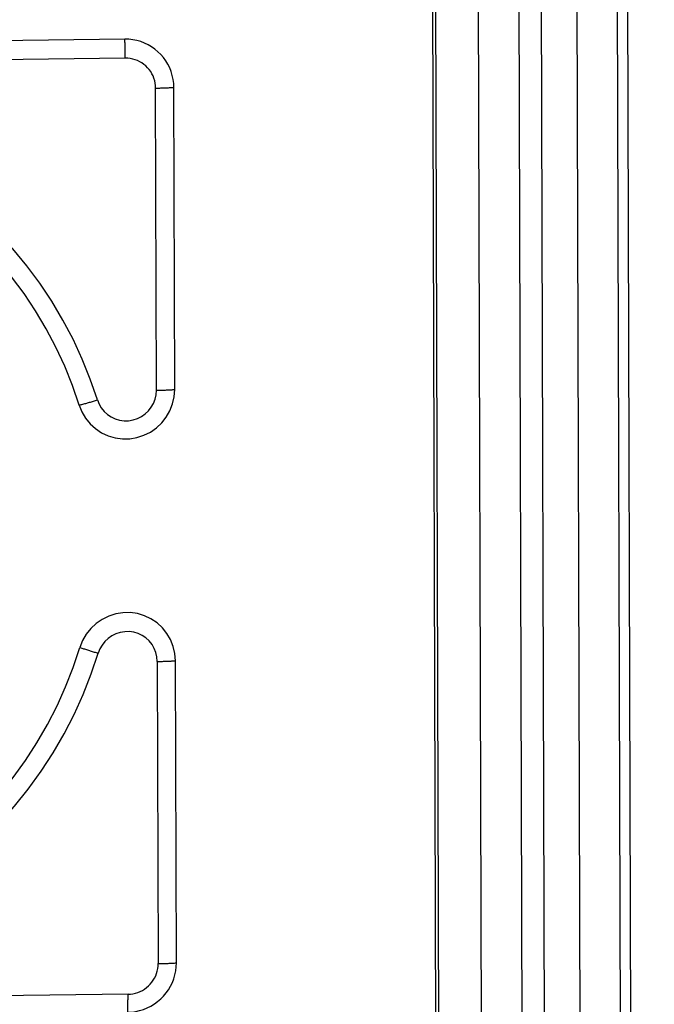
# Model space of a CAD drawing. Extents: x -60 to 156, y -210 to 240.
# Drawn here: x 113 to 119, y 196 to 205 of the extents above; entities that cross this region are included whole.
import ezdxf

# ---------------------------------------------------------------- set-up
doc = ezdxf.new("R2010")
doc.units = 0
doc.header["$MEASUREMENT"] = 0
doc.layers.get('0').update_dxf_attribs({"linetype": 'CONTINUOUS'})
doc.layers.add('1', color=4, linetype='CONTINUOUS')
doc.layers.add('2', color=7, linetype='CONTINUOUS')
doc.styles.add('SANDVIK_STYLE', font='simplex.shx', dxfattribs={"height": 3})
doc.styles.get("Standard").update_dxf_attribs({"font": 'simplex.shx'})
doc.dimstyles.new('SANDVIK_DIM', dxfattribs={"dimscale": 0, "dimtxt": 4.5, "dimasz": 4.57, "dimexe": 5, "dimexo": 0, "dimgap": 2.3, "dimtad": 1, "dimdsep": 46, "dimtxsty": 'SANDVIK_STYLE', "dimcen": 0.09, "dimclrd": 256, "dimclre": 256, "dimclrt": 256, "dimadec": 0, "dimazin": 0, "dimtfac": 1, "dimtofl": 0, "dimtmove": 2, "dimatfit": 3, "dimfxl": 1, "dimtolj": 1, "dimtzin": 0, "dimarcsym": 0})

# ---------------------------------------------------------------- blocks, each defined once
blk = doc.blocks.new('*D1')
for p, q in [((0, 80), (0, 237.5)), ((119, 210), (119, 237.5)), ((0, 235.5), (119, 235.5))]:
    blk.add_line(p, q)
for points in [[(0, 235.5), (5, 236.608473), (5, 234.391527)], [(119, 235.5), (114, 234.391527), (114, 236.608473)]]:
    blk.add_solid(points)
blk.add_text('119', height=3).set_placement((57.396053, 237))
blk = doc.blocks.new('*D2')
for p, q in [((122.5, 209.5), (138.534442, 209.5)), ((119.049325, 192.546678), (119.056835, 189.965641))]:
    blk.add_line(p, q)
blk.add_arc((119, 209.5), 17.534442, 270.1667, 0)
for points in [[(136.534442, 209.5), (137.286378, 204.434104), (135.074987, 204.590957)], [(119.051016, 191.965632), (123.955792, 193.439364), (124.119078, 191.228438)]]:
    blk.add_solid(points)
blk.add_text('90%%d', height=3, rotation=45.08335).set_placement((128.443955, 196.262287))

msp = doc.modelspace()

# ---------------------------------------------------------------- linework, layer by layer
at = {"layer": '1'}
for p, q in [((119.002876, 208.511641), (119.04787, 193.046676)), ((117.124636, 193.060312), (117.082679, 207.480819)), ((117.153992, 193.059716), (117.112036, 207.480222)), ((117.57569, 193.03547), (117.533734, 207.455976)), ((117.97567, 193.02541), (117.933714, 207.445917)), ((118.198637, 193.026048), (118.156681, 207.446554)), ((118.549491, 193.032532), (118.507535, 207.453039)), ((118.947489, 193.046389), (118.905533, 207.466895)), ((114.047537, 205.038155), (111.058921, 205.002278)), ((114.051985, 204.850168), (111.063368, 204.81429)), ((114.540104, 201.578726), (114.531424, 204.562279)), ((114.360395, 201.571847), (114.351714, 204.5554)), ((114.368186, 198.89407), (114.376866, 195.910517)), ((114.556576, 195.917396), (114.547895, 198.900949)), ((114.078873, 195.608573), (111.090256, 195.572696))]:
    msp.add_line(p, q, dxfattribs=at)
for points in [[(114.051985, 204.850168, 0), (114.051944, 204.860207, 0), (114.051882, 204.870266, 0), (114.051798, 204.880339, 0), (114.051692, 204.890419, 0), (114.051563, 204.900499, 0), (114.051413, 204.910575, 0), (114.051241, 204.920638, 0), (114.051048, 204.930683, 0), (114.050833, 204.940703, 0), (114.050597, 204.950692, 0), (114.050339, 204.960643, 0), (114.05006, 204.970551, 0), (114.049761, 204.980409, 0), (114.049441, 204.99021, 0), (114.0491, 204.999949, 0), (114.048739, 205.009619, 0), (114.048358, 205.019214, 0), (114.047957, 205.028728, 0), (114.047537, 205.038155, 0)], [(114.531424, 204.562279, 0), (114.52966, 204.602035, 0), (114.524613, 204.64148, 0), (114.516316, 204.680345, 0), (114.504826, 204.718363, 0), (114.490223, 204.755275, 0), (114.472605, 204.79083, 0), (114.452092, 204.824784, 0), (114.428826, 204.856905, 0), (114.402965, 204.886973, 0), (114.374686, 204.914785, 0), (114.344181, 204.940148, 0), (114.31166, 204.962891, 0), (114.277344, 204.982858, 0), (114.241467, 204.999913, 0), (114.204276, 205.013938, 0), (114.166023, 205.024838, 0), (114.126971, 205.032539, 0), (114.087385, 205.036988, 0), (114.047537, 205.038155, 0)], [(114.351714, 204.5554, 0), (114.350622, 204.580026, 0), (114.347495, 204.604459, 0), (114.342356, 204.628532, 0), (114.335239, 204.652082, 0), (114.326194, 204.674946, 0), (114.315281, 204.696969, 0), (114.302575, 204.718001, 0), (114.288163, 204.737897, 0), (114.272144, 204.756523, 0), (114.254628, 204.77375, 0), (114.235732, 204.78946, 0), (114.215588, 204.803548, 0), (114.194332, 204.815916, 0), (114.172109, 204.82648, 0), (114.149072, 204.835167, 0), (114.125377, 204.841919, 0), (114.101188, 204.846689, 0), (114.076667, 204.849445, 0), (114.051985, 204.850168, 0)], [(114.351714, 204.5554, 0), (114.361746, 204.555534, 0), (114.37175, 204.555694, 0), (114.381718, 204.55588, 0), (114.391645, 204.556093, 0), (114.401525, 204.556331, 0), (114.411352, 204.556595, 0), (114.421118, 204.556885, 0), (114.430818, 204.5572, 0), (114.440445, 204.557541, 0), (114.449994, 204.557906, 0), (114.459459, 204.558297, 0), (114.468833, 204.558712, 0), (114.478111, 204.559151, 0), (114.487286, 204.559614, 0), (114.496353, 204.560101, 0), (114.505305, 204.560611, 0), (114.514139, 204.561145, 0), (114.522847, 204.561701, 0), (114.531424, 204.562279, 0)], [(113.77631, 201.476554, 0), (113.706516, 201.680134, 0), (113.626374, 201.879798, 0), (113.536092, 202.075025, 0), (113.435906, 202.265308, 0), (113.326078, 202.450149, 0), (113.206893, 202.629067, 0), (113.078662, 202.801596, 0), (112.941719, 202.967287, 0), (112.796421, 203.125707, 0), (112.643146, 203.276444, 0), (112.482295, 203.419105, 0), (112.314286, 203.553317, 0), (112.139557, 203.678733, 0), (111.958564, 203.795023, 0), (111.771777, 203.901886, 0), (111.579685, 203.999044, 0), (111.382787, 204.086241, 0), (111.181596, 204.163253, 0), (110.976637, 204.229877, 0)], [(113.597152, 201.424884, 0), (113.530385, 201.619635, 0), (113.453718, 201.810639, 0), (113.367352, 201.9974, 0), (113.271512, 202.179429, 0), (113.166446, 202.356254, 0), (113.05243, 202.527412, 0), (112.929761, 202.692459, 0), (112.798757, 202.850964, 0), (112.659761, 203.002513, 0), (112.513134, 203.146712, 0), (112.359259, 203.283186, 0), (112.198536, 203.411578, 0), (112.031385, 203.531554, 0), (111.858241, 203.642801, 0), (111.679556, 203.745029, 0), (111.495794, 203.837973, 0), (111.307436, 203.921389, 0), (111.114971, 203.99506, 0), (110.918901, 204.058795, 0)], [(113.597152, 201.424884, 0), (113.623759, 201.358245, 0), (113.660049, 201.296398, 0), (113.705213, 201.240724, 0), (113.758243, 201.192464, 0), (113.817954, 201.152696, 0), (113.883015, 201.122308, 0), (113.951973, 201.101978, 0), (114.023289, 201.09216, 0), (114.095372, 201.093072, 0), (114.166611, 201.104695, 0), (114.235418, 201.126769, 0), (114.300257, 201.158801, 0), (114.35968, 201.200076, 0), (114.412361, 201.249674, 0), (114.457124, 201.306486, 0), (114.49297, 201.369246, 0), (114.519099, 201.436552, 0), (114.534929, 201.506902, 0), (114.540104, 201.578726, 0)], [(113.77631, 201.476554, 0), (113.792791, 201.435277, 0), (113.81527, 201.396967, 0), (113.843246, 201.362481, 0), (113.876093, 201.332588, 0), (113.91308, 201.307955, 0), (113.95338, 201.289132, 0), (113.996094, 201.276539, 0), (114.040269, 201.270458, 0), (114.084918, 201.271023, 0), (114.129045, 201.278222, 0), (114.171666, 201.291895, 0), (114.211828, 201.311736, 0), (114.248636, 201.337303, 0), (114.281268, 201.368025, 0), (114.308995, 201.403216, 0), (114.331199, 201.442091, 0), (114.347384, 201.483782, 0), (114.357189, 201.527358, 0), (114.360395, 201.571847, 0)], [(114.360395, 201.571847, 0), (114.370427, 201.571981, 0), (114.38043, 201.572141, 0), (114.390399, 201.572327, 0), (114.400326, 201.57254, 0), (114.410206, 201.572778, 0), (114.420032, 201.573042, 0), (114.429798, 201.573332, 0), (114.439498, 201.573647, 0), (114.449126, 201.573988, 0), (114.458675, 201.574353, 0), (114.46814, 201.574744, 0), (114.477514, 201.575158, 0), (114.486791, 201.575598, 0), (114.495966, 201.576061, 0), (114.505033, 201.576548, 0), (114.513986, 201.577058, 0), (114.522819, 201.577592, 0), (114.531527, 201.578148, 0), (114.540104, 201.578726, 0)], [(113.597152, 201.424884, 0), (113.606108, 201.427166, 0), (113.615151, 201.429506, 0), (113.624273, 201.431902, 0), (113.63347, 201.434353, 0), (113.642736, 201.436857, 0), (113.652064, 201.439412, 0), (113.66145, 201.442018, 0), (113.670886, 201.444672, 0), (113.680367, 201.447372, 0), (113.689887, 201.450118, 0), (113.699439, 201.452907, 0), (113.709019, 201.455737, 0), (113.718619, 201.458607, 0), (113.728233, 201.461514, 0), (113.737856, 201.464458, 0), (113.747482, 201.467436, 0), (113.757103, 201.470445, 0), (113.766715, 201.473486, 0), (113.77631, 201.476554, 0)], [(114.547895, 198.900949, 0), (114.542302, 198.972643, 0), (114.526065, 199.042608, 0), (114.499545, 199.109282, 0), (114.463336, 199.171177, 0), (114.418246, 199.226911, 0), (114.36528, 199.275241, 0), (114.305621, 199.315087, 0), (114.240601, 199.34556, 0), (114.17167, 199.36598, 0), (114.100368, 199.375892, 0), (114.028285, 199.375073, 0), (113.957031, 199.363543, 0), (113.888196, 199.341559, 0), (113.823317, 199.309611, 0), (113.763841, 199.268412, 0), (113.711095, 199.218883, 0), (113.666259, 199.162128, 0), (113.630331, 199.099414, 0), (113.604114, 199.032141, 0)], [(114.368186, 198.89407, 0), (114.364721, 198.938479, 0), (114.354663, 198.981817, 0), (114.338237, 199.023116, 0), (114.315808, 199.061455, 0), (114.287878, 199.095978, 0), (114.25507, 199.125914, 0), (114.218116, 199.150595, 0), (114.177841, 199.169471, 0), (114.135144, 199.18212, 0), (114.090978, 199.188259, 0), (114.046328, 199.187752, 0), (114.002192, 199.18061, 0), (113.959554, 199.166993, 0), (113.919367, 199.147204, 0), (113.882526, 199.121684, 0), (113.849854, 199.091005, 0), (113.822081, 199.05585, 0), (113.799827, 199.017003, 0), (113.783588, 198.975333, 0)], [(110.941376, 196.334113, 0), (111.137061, 196.402551, 0), (111.329084, 196.480838, 0), (111.516944, 196.56877, 0), (111.700152, 196.666119, 0), (111.87823, 196.77263, 0), (112.050714, 196.888027, 0), (112.217155, 197.012007, 0), (112.37712, 197.144249, 0), (112.53019, 197.284407, 0), (112.675967, 197.432117, 0), (112.814072, 197.586993, 0), (112.944145, 197.748632, 0), (113.065845, 197.916612, 0), (113.178858, 198.090496, 0), (113.282886, 198.269831, 0), (113.377661, 198.454148, 0), (113.462934, 198.642969, 0), (113.538484, 198.835801, 0), (113.604114, 199.032141, 0)], [(113.604114, 199.032141, 0), (113.613085, 199.029123, 0), (113.622143, 199.026098, 0), (113.631282, 199.023066, 0), (113.640495, 199.02003, 0), (113.649776, 199.016993, 0), (113.659121, 199.013955, 0), (113.668523, 199.01092, 0), (113.677975, 199.007888, 0), (113.687473, 199.004861, 0), (113.69701, 199.001843, 0), (113.706579, 198.998834, 0), (113.716176, 198.995836, 0), (113.725793, 198.992852, 0), (113.735424, 198.989883, 0), (113.745064, 198.986931, 0), (113.754707, 198.983999, 0), (113.764346, 198.981087, 0), (113.773975, 198.978198, 0), (113.783588, 198.975333, 0)], [(111.000131, 196.154986, 0), (111.204688, 196.226526, 0), (111.405416, 196.308363, 0), (111.601793, 196.400282, 0), (111.793307, 196.502044, 0), (111.979458, 196.613384, 0), (112.159763, 196.734012, 0), (112.33375, 196.863613, 0), (112.500966, 197.001851, 0), (112.660976, 197.148363, 0), (112.813363, 197.302769, 0), (112.957729, 197.464667, 0), (113.093698, 197.633634, 0), (113.220916, 197.80923, 0), (113.339052, 197.990997, 0), (113.447797, 198.178462, 0), (113.546868, 198.371136, 0), (113.636008, 198.568518, 0), (113.714983, 198.770092, 0), (113.783588, 198.975333, 0)], [(114.368186, 198.89407, 0), (114.378218, 198.894203, 0), (114.388221, 198.894363, 0), (114.39819, 198.89455, 0), (114.408117, 198.894762, 0), (114.417997, 198.895, 0), (114.427823, 198.895265, 0), (114.437589, 198.895554, 0), (114.447289, 198.89587, 0), (114.456917, 198.89621, 0), (114.466466, 198.896576, 0), (114.47593, 198.896966, 0), (114.485304, 198.897381, 0), (114.494582, 198.89782, 0), (114.503757, 198.898283, 0), (114.512824, 198.89877, 0), (114.521777, 198.899281, 0), (114.53061, 198.899814, 0), (114.539318, 198.90037, 0), (114.547895, 198.900949, 0)], [(114.075492, 195.429936, 0), (114.11533, 195.432059, 0), (114.154887, 195.437458, 0), (114.193892, 195.446096, 0), (114.232079, 195.457914, 0), (114.269186, 195.472832, 0), (114.304961, 195.490746, 0), (114.339158, 195.511535, 0), (114.371545, 195.535057, 0), (114.4019, 195.561152, 0), (114.430016, 195.58964, 0), (114.4557, 195.620328, 0), (114.478778, 195.653005, 0), (114.499091, 195.687449, 0), (114.516501, 195.723424, 0), (114.530888, 195.760684, 0), (114.542156, 195.798976, 0), (114.550226, 195.838037, 0), (114.555044, 195.8776, 0), (114.556576, 195.917396, 0)], [(114.078873, 195.608573, 0), (114.10355, 195.609889, 0), (114.128052, 195.613233, 0), (114.152212, 195.618584, 0), (114.175866, 195.625904, 0), (114.198851, 195.635144, 0), (114.221011, 195.646241, 0), (114.242193, 195.659118, 0), (114.262254, 195.673688, 0), (114.281057, 195.689852, 0), (114.298472, 195.707498, 0), (114.314382, 195.726506, 0), (114.328677, 195.746747, 0), (114.341259, 195.768083, 0), (114.352043, 195.790366, 0), (114.360955, 195.813446, 0), (114.367934, 195.837165, 0), (114.372933, 195.86136, 0), (114.375917, 195.885866, 0), (114.376866, 195.910517, 0)], [(114.376866, 195.910517, 0), (114.386898, 195.91065, 0), (114.396902, 195.91081, 0), (114.40687, 195.910997, 0), (114.416798, 195.911209, 0), (114.426677, 195.911447, 0), (114.436504, 195.911712, 0), (114.44627, 195.912001, 0), (114.45597, 195.912317, 0), (114.465597, 195.912657, 0), (114.475146, 195.913023, 0), (114.484611, 195.913413, 0), (114.493985, 195.913828, 0), (114.503263, 195.914267, 0), (114.512438, 195.91473, 0), (114.521505, 195.915217, 0), (114.530458, 195.915727, 0), (114.539291, 195.916261, 0), (114.547999, 195.916817, 0), (114.556576, 195.917396, 0)], [(114.075492, 195.429936, 0), (114.07586, 195.438421, 0), (114.076208, 195.447041, 0), (114.076536, 195.45579, 0), (114.076843, 195.464662, 0), (114.077129, 195.473652, 0), (114.077394, 195.482754, 0), (114.077638, 195.491963, 0), (114.077861, 195.501272, 0), (114.078062, 195.510675, 0), (114.078242, 195.520168, 0), (114.0784, 195.529742, 0), (114.078536, 195.539394, 0), (114.07865, 195.549115, 0), (114.078742, 195.558901, 0), (114.078813, 195.568745, 0), (114.078861, 195.57864, 0), (114.078887, 195.588581, 0), (114.078891, 195.598561, 0), (114.078873, 195.608573, 0)]]:
    msp.add_polyline3d(points, dxfattribs=at)

# ---------------------------------------------------------------- dimensions: what is measured, and where the dimension line sits
at = {"layer": '2'}
dim = msp.add_linear_dim(base=(119, 235.5), p1=(0, 80), p2=(119, 210), text='119', dimstyle='SANDVIK_DIM', dxfattribs=at)
dim.commit()
dim.dimension.update_dxf_attribs({"geometry": '*D1', "text_midpoint": (57.396053, 237)})
dim = msp.add_angular_dim_2l(base=(131.416746, 197.119327), line1=((119.049325, 192.546678), (119.056835, 189.965641)), line2=((138.534442, 209.5), (122.5, 209.5)), text='90%%d', dimstyle='SANDVIK_DIM', dxfattribs=at)
dim.commit()
dim.dimension.update_dxf_attribs({"geometry": '*D2', "text_midpoint": (128.443955, 196.262287)})

doc.saveas('drawing.dxf')
